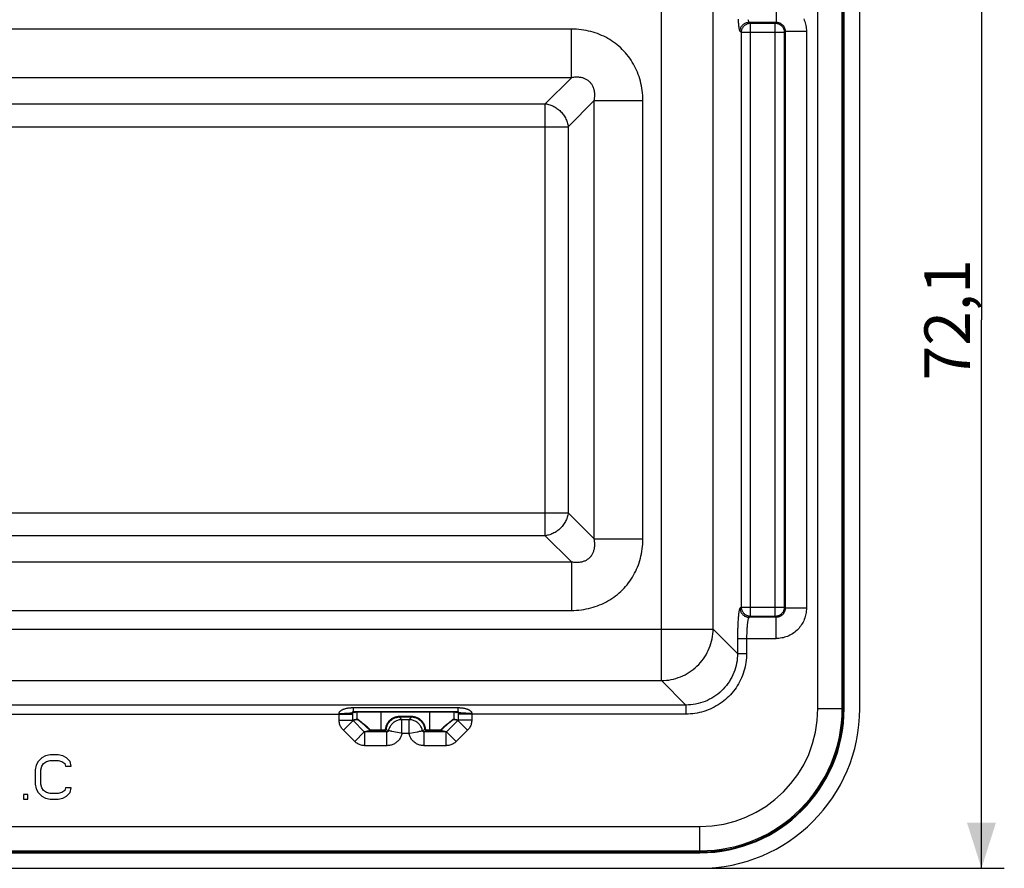
# Model space of a CAD drawing. Units: millimetres. Extents: x 29 to 289, y 80 to 174.
# Drawn here: x 225 to 289, y 80 to 136 of the extents above; entities that cross this region are included whole.
import ezdxf

# ---------------------------------------------------------------- set-up
doc = ezdxf.new("R2010")
doc.units = ezdxf.units.MM
doc.header["$LTSCALE"] = 16.335
doc.layers.get('0').update_dxf_attribs({"linetype": 'CONTINUOUS'})
doc.styles.get("Standard").update_dxf_attribs({"font": 'txt', "width": 0.8})
doc.dimstyles.new('DIMSTYLE_1', dxfattribs={"dimtxt": 3, "dimasz": 3, "dimexe": 1.5, "dimexo": 0.5, "dimgap": 0.75, "dimtad": 1, "dimtxsty": 'STANDARD', "dimblk": '_FILLED', "dimblk1": '_FILLED', "dimblk2": '_FILLED', "dimcen": 0.09, "dimadec": 0, "dimazin": 0, "dimtfac": 1, "dimtofl": 0, "dimtmove": 0, "dimatfit": 3, "dimldrblk": '_FILLED', "dimfxl": 1, "dimtolj": 1, "dimarcsym": 0})

# ---------------------------------------------------------------- blocks, each defined once
blk = doc.blocks.new('_FILLED')
at = {"color": 0, "linetype": 'BYBLOCK'}
blk.add_solid([(0, 0), (-1, 0.317), (-1, -0.317)], dxfattribs=at)
blk = doc.blocks.new('*D3')
at = {"color": 7, "linetype": 'CONTINUOUS'}
for p, q in [((269.885, 152.228), (289.385, 152.228)), ((287.885, 152.228), (287.885, 116.178)), ((287.885, 80.128), (287.885, 116.178)), ((269.885, 80.128), (289.385, 80.128))]:
    blk.add_line(p, q, dxfattribs=at)
at = {"color": 7, "linetype": 'CONTINUOUS', "xscale": 3, "yscale": 3, "zscale": 3}
for p, rotation in [((287.885, 152.228), 90), ((287.885, 80.128), 270)]:
    blk.add_blockref('_FILLED', p, dxfattribs=dict(at, rotation=rotation))
at = {"color": 7, "linetype": 'CONTINUOUS', "insert": (284.135, 116.178), "char_height": 3, "width": 12.21429, "attachment_point": 2, "rotation": 90, "line_spacing_factor": 0.9}
blk.add_mtext('72,1', dxfattribs=at)

msp = doc.modelspace()

# ---------------------------------------------------------------- linework, layer by layer
at = {"color": 253, "linetype": 'CONTINUOUS'}
for p, q in [((277.139, 90.628), (277.139, 141.728)), ((278.737, 90.628), (278.737, 141.728)), ((278.812, 90.628), (278.812, 141.728)), ((278.862, 90.628), (278.862, 141.728)), ((266.862, 92.465), (266.862, 139.892)), ((274.387, 137.127), (274.387, 135.729)), ((270.249, 95.852), (270.249, 136.505)), ((260.938, 135.279), (104.133, 135.279)), ((260.938, 132.084), (260.938, 135.279)), ((272.618, 135.729), (274.387, 135.729)), ((272.618, 135.729), (272.714, 135.671)), ((272.714, 135.671), (274.329, 135.671)), ((272.714, 96.685), (272.714, 135.671)), ((274.387, 135.729), (274.329, 135.671)), ((274.329, 96.685), (274.329, 135.671)), ((272.02, 135.13), (272.116, 135.072)), ((272.116, 135.072), (274.928, 135.072)), ((272.116, 97.284), (272.116, 135.072)), ((274.986, 135.13), (274.928, 135.072)), ((274.928, 135.072), (274.928, 97.284)), ((276.384, 135.13), (274.986, 135.13)), ((274.986, 135.13), (274.986, 97.227)), ((276.384, 135.13), (276.384, 97.227)), ((260.938, 132.084), (104.133, 132.084)), ((259.223, 130.37), (260.938, 132.084)), ((105.848, 130.37), (259.223, 130.37)), ((259.223, 101.987), (259.223, 130.37)), ((260.727, 128.866), (262.441, 130.58)), ((262.441, 130.58), (265.636, 130.58)), ((262.441, 101.776), (262.441, 130.58)), ((265.636, 101.776), (265.636, 130.58)), ((104.344, 128.866), (260.727, 128.866)), ((260.727, 128.866), (260.727, 103.49)), ((104.344, 103.49), (260.727, 103.49)), ((260.727, 103.49), (262.441, 101.776)), ((259.223, 101.987), (105.848, 101.987)), ((259.223, 101.987), (260.938, 100.273)), ((262.441, 101.776), (265.636, 101.776)), ((104.133, 100.273), (260.938, 100.273)), ((260.938, 100.273), (260.938, 97.078)), ((104.133, 97.078), (260.938, 97.078)), ((272.116, 97.284), (272.02, 97.227)), ((272.116, 97.284), (274.928, 97.284)), ((274.986, 97.227), (274.928, 97.284)), ((276.384, 97.227), (274.986, 97.227)), ((272.714, 96.685), (272.618, 96.627)), ((274.387, 96.627), (272.618, 96.627)), ((274.329, 96.685), (272.714, 96.685)), ((274.387, 96.627), (274.329, 96.685)), ((274.387, 95.229), (274.387, 96.627)), ((94.822, 95.852), (270.249, 95.852)), ((270.249, 95.852), (271.854, 94.247)), ((271.856, 95.498), (271.854, 95.319)), ((271.854, 95.319), (271.854, 94.247)), ((271.854, 95.229), (274.387, 95.229)), ((271.854, 94.247), (272.452, 94.247)), ((98.209, 92.465), (266.862, 92.465)), ((266.862, 92.465), (268.467, 90.86)), ((268.467, 90.86), (178.484, 90.86)), ((246.591, 90.688), (253.48, 90.688)), ((246.591, 90.688), (246.591, 90.428)), ((253.48, 90.688), (253.48, 90.428)), ((268.467, 90.86), (268.467, 90.262)), ((277.139, 90.628), (278.862, 90.628)), ((178.408, 90.262), (246.574, 90.262)), ((245.677, 90.291), (245.677, 90.306)), ((245.677, 90.276), (245.677, 90.291)), ((245.677, 90.262), (245.677, 90.276)), ((245.677, 89.873), (245.677, 90.262)), ((246.71, 90.344), (246.573, 90.371)), ((246.574, 90.286), (246.573, 90.371)), ((246.574, 89.873), (246.574, 90.286)), ((246.588, 90.428), (253.48, 90.428)), ((246.759, 90.394), (246.591, 90.428)), ((246.716, 90.368), (246.71, 90.344)), ((246.855, 89.929), (246.855, 90.394)), ((248.449, 89.167), (248.449, 90.394)), ((250.419, 90.105), (249.652, 90.105)), ((249.652, 90.105), (249.652, 90.055)), ((250.419, 90.055), (249.652, 90.055)), ((249.652, 90.055), (249.683, 90.022)), ((249.683, 90.022), (249.715, 89.987)), ((249.715, 89.987), (249.748, 89.952)), ((250.306, 89.933), (250.271, 89.895)), ((250.339, 89.97), (250.306, 89.933)), ((250.371, 90.005), (250.339, 89.97)), ((250.419, 90.105), (250.419, 90.055)), ((251.622, 90.394), (251.622, 89.167)), ((253.215, 90.394), (253.215, 89.929)), ((253.312, 90.394), (253.48, 90.428)), ((253.361, 90.344), (253.355, 90.368)), ((253.497, 90.371), (253.362, 90.344)), ((253.498, 90.378), (253.497, 90.371)), ((253.497, 90.371), (253.497, 90.335)), ((253.497, 90.335), (253.497, 89.873)), ((268.467, 90.262), (253.497, 90.262)), ((254.394, 90.286), (254.394, 90.272)), ((254.394, 90.272), (254.394, 89.873)), ((245.677, 89.873), (246.574, 89.873)), ((245.957, 89.201), (246.59, 89.838)), ((246.855, 89.929), (246.574, 89.873)), ((246.87, 89.894), (246.59, 89.838)), ((247.331, 89.101), (246.59, 89.838)), ((250.271, 89.895), (249.8, 89.895)), ((249.8, 88.995), (249.8, 89.895)), ((250.271, 88.995), (250.271, 89.895)), ((253.481, 89.838), (252.74, 89.101)), ((253.481, 89.838), (253.201, 89.894)), ((253.497, 89.873), (253.215, 89.929)), ((254.114, 89.201), (253.481, 89.838)), ((254.394, 89.873), (253.497, 89.873)), ((246.698, 88.464), (245.957, 89.201)), ((246.698, 88.464), (247.331, 89.101)), ((247.72, 89.178), (247.331, 89.101)), ((247.756, 89.164), (247.37, 89.087)), ((248.818, 89.087), (247.37, 89.087)), ((247.37, 88.187), (247.37, 89.087)), ((248.122, 89.216), (247.733, 89.214)), ((248.132, 89.166), (247.756, 89.164)), ((248.659, 89.216), (248.122, 89.216)), ((248.659, 89.167), (248.132, 89.166)), ((248.659, 89.216), (248.659, 89.167)), ((248.659, 89.167), (248.818, 89.087)), ((248.708, 89.261), (248.758, 89.255)), ((248.758, 89.255), (248.917, 89.167)), ((248.818, 88.187), (248.818, 89.087)), ((249.111, 89.13), (249.046, 89.142)), ((249.148, 89.123), (249.111, 89.13)), ((249.743, 89.006), (249.148, 89.123)), ((249.8, 88.995), (249.743, 89.006)), ((250.271, 88.995), (249.8, 88.995)), ((250.271, 88.995), (250.327, 89.006)), ((250.327, 89.006), (250.798, 89.098)), ((251.099, 89.157), (251.131, 89.163)), ((251.313, 89.255), (251.154, 89.167)), ((251.253, 89.087), (251.412, 89.167)), ((252.7, 89.087), (251.253, 89.087)), ((251.253, 88.187), (251.253, 89.087)), ((251.362, 89.261), (251.313, 89.255)), ((251.868, 89.216), (251.412, 89.216)), ((251.412, 89.216), (251.412, 89.167)), ((251.939, 89.166), (251.412, 89.167)), ((252.315, 89.164), (251.939, 89.166)), ((252.7, 89.087), (252.315, 89.164)), ((252.74, 89.101), (252.35, 89.178)), ((252.7, 88.187), (252.7, 89.087)), ((253.373, 88.464), (252.74, 89.101)), ((254.114, 89.201), (253.373, 88.464)), ((248.818, 88.187), (247.37, 88.187)), ((252.7, 88.187), (251.253, 88.187)), ((95.685, 82.874), (269.385, 82.874)), ((269.385, 81.151), (269.385, 82.874)), ((95.685, 81.276), (269.385, 81.276)), ((95.685, 81.201), (269.385, 81.201)), ((95.685, 81.151), (269.385, 81.151))]:
    msp.add_line(p, q, dxfattribs=at)
at = {"color": 7, "linetype": 'CONTINUOUS'}
for p, q in [((279.885, 90.628), (279.885, 141.728)), ((245.677, 90.306), (245.776, 90.307)), ((245.776, 90.307), (245.873, 90.308)), ((245.873, 90.308), (245.968, 90.311)), ((246.189, 90.32), (246.19, 90.32)), ((246.191, 90.321), (246.194, 90.321)), ((246.194, 90.321), (246.197, 90.321)), ((246.197, 90.321), (246.2, 90.321)), ((246.201, 90.321), (246.205, 90.321)), ((246.205, 90.321), (246.209, 90.321)), ((246.21, 90.321), (246.217, 90.321)), ((246.217, 90.321), (246.224, 90.321)), ((246.224, 90.321), (246.235, 90.322)), ((246.235, 90.322), (246.295, 90.322)), ((246.297, 90.322), (246.309, 90.322)), ((246.311, 90.322), (246.318, 90.322)), ((246.32, 90.322), (246.327, 90.322)), ((246.328, 90.322), (246.336, 90.323)), ((246.336, 90.323), (246.344, 90.323)), ((246.345, 90.323), (246.35, 90.323)), ((246.352, 90.323), (246.357, 90.323)), ((246.358, 90.323), (246.363, 90.324)), ((246.365, 90.324), (246.37, 90.324)), ((246.37, 90.324), (246.375, 90.324)), ((246.375, 90.324), (246.38, 90.325)), ((246.38, 90.325), (246.385, 90.325)), ((246.385, 90.325), (246.39, 90.325)), ((246.39, 90.325), (246.394, 90.326)), ((246.394, 90.326), (246.399, 90.326)), ((246.399, 90.326), (246.404, 90.326)), ((246.404, 90.326), (246.409, 90.327)), ((246.409, 90.327), (246.414, 90.327)), ((246.415, 90.328), (246.417, 90.328)), ((246.419, 90.328), (246.42, 90.328)), ((246.422, 90.328), (246.423, 90.328)), ((246.425, 90.329), (246.427, 90.329)), ((246.428, 90.329), (246.43, 90.329)), ((246.431, 90.329), (246.433, 90.33)), ((246.435, 90.33), (246.436, 90.33)), ((246.438, 90.33), (246.439, 90.33)), ((246.441, 90.331), (246.443, 90.331)), ((246.444, 90.331), (246.446, 90.331)), ((246.447, 90.332), (246.449, 90.332)), ((246.451, 90.332), (246.452, 90.332)), ((246.454, 90.333), (246.455, 90.333)), ((246.457, 90.333), (246.459, 90.333)), ((246.46, 90.334), (246.462, 90.334)), ((246.463, 90.334), (246.465, 90.335)), ((246.466, 90.335), (246.468, 90.335)), ((246.47, 90.336), (246.471, 90.336)), ((246.473, 90.336), (246.474, 90.337)), ((246.476, 90.337), (246.477, 90.337)), ((246.479, 90.338), (246.481, 90.338)), ((246.482, 90.338), (246.484, 90.339)), ((246.485, 90.339), (246.487, 90.339)), ((246.492, 90.341), (246.494, 90.341)), ((246.495, 90.342), (246.497, 90.342)), ((246.498, 90.342), (246.499, 90.343)), ((246.505, 90.344), (246.506, 90.345)), ((246.507, 90.345), (246.508, 90.345)), ((246.51, 90.346), (246.511, 90.346)), ((246.512, 90.346), (246.513, 90.347)), ((246.514, 90.347), (246.516, 90.348)), ((246.517, 90.348), (246.518, 90.348)), ((246.519, 90.349), (246.52, 90.349)), ((246.521, 90.349), (246.522, 90.35)), ((246.523, 90.35), (246.524, 90.35)), ((246.525, 90.351), (246.526, 90.351)), ((246.527, 90.352), (246.528, 90.352)), ((246.529, 90.352), (246.53, 90.353)), ((246.535, 90.354), (246.537, 90.355)), ((246.537, 90.355), (246.54, 90.356)), ((246.54, 90.357), (246.548, 90.359)), ((246.548, 90.36), (246.549, 90.36)), ((246.55, 90.36), (246.551, 90.361)), ((246.551, 90.361), (246.552, 90.361)), ((253.312, 90.394), (246.759, 90.394)), ((253.515, 90.362), (253.516, 90.362)), ((253.52, 90.361), (253.521, 90.36)), ((253.522, 90.36), (253.525, 90.359)), ((253.525, 90.359), (253.531, 90.356)), ((253.531, 90.356), (253.534, 90.355)), ((253.534, 90.355), (253.536, 90.354)), ((253.54, 90.353), (253.541, 90.352)), ((253.542, 90.352), (253.544, 90.352)), ((253.545, 90.351), (253.546, 90.351)), ((253.547, 90.35), (253.548, 90.35)), ((253.549, 90.35), (253.55, 90.349)), ((253.551, 90.349), (253.553, 90.348)), ((253.554, 90.348), (253.555, 90.348)), ((253.556, 90.347), (253.558, 90.347)), ((253.559, 90.346), (253.56, 90.346)), ((253.562, 90.346), (253.563, 90.345)), ((253.564, 90.345), (253.566, 90.344)), ((253.567, 90.344), (253.569, 90.343)), ((253.575, 90.342), (253.576, 90.341)), ((253.583, 90.34), (253.586, 90.339)), ((253.586, 90.339), (253.589, 90.338)), ((253.589, 90.338), (253.593, 90.337)), ((253.593, 90.337), (253.597, 90.337)), ((253.597, 90.337), (253.6, 90.336)), ((253.6, 90.336), (253.604, 90.335)), ((253.604, 90.335), (253.608, 90.334)), ((253.608, 90.334), (253.612, 90.333)), ((253.612, 90.333), (253.617, 90.333)), ((253.617, 90.333), (253.621, 90.332)), ((253.621, 90.332), (253.625, 90.331)), ((253.625, 90.331), (253.63, 90.331)), ((253.63, 90.331), (253.634, 90.33)), ((253.634, 90.33), (253.639, 90.329)), ((253.639, 90.329), (253.644, 90.329)), ((253.644, 90.329), (253.649, 90.328)), ((253.649, 90.328), (253.653, 90.328)), ((253.653, 90.328), (253.658, 90.327)), ((253.658, 90.327), (253.663, 90.327)), ((253.663, 90.327), (253.668, 90.326)), ((253.668, 90.326), (253.672, 90.326)), ((253.68, 90.325), (253.684, 90.325)), ((253.684, 90.325), (253.689, 90.325)), ((253.689, 90.325), (253.694, 90.324)), ((253.694, 90.324), (253.698, 90.324)), ((253.698, 90.324), (253.705, 90.324)), ((253.705, 90.324), (253.712, 90.323)), ((253.712, 90.323), (253.719, 90.323)), ((253.719, 90.323), (253.725, 90.323)), ((253.725, 90.323), (253.732, 90.323)), ((253.732, 90.323), (253.741, 90.323)), ((253.741, 90.323), (253.75, 90.322)), ((253.75, 90.322), (253.76, 90.322)), ((253.76, 90.322), (253.775, 90.322)), ((253.775, 90.322), (253.802, 90.322)), ((253.802, 90.322), (253.813, 90.322)), ((253.813, 90.322), (253.835, 90.322)), ((253.837, 90.322), (253.848, 90.321)), ((253.848, 90.321), (253.855, 90.321)), ((253.855, 90.321), (253.862, 90.321)), ((253.862, 90.321), (253.865, 90.321)), ((253.867, 90.321), (253.87, 90.321)), ((253.871, 90.321), (253.875, 90.321)), ((253.88, 90.321), (253.882, 90.32)), ((253.884, 90.32), (253.885, 90.32)), ((254.295, 90.307), (254.198, 90.308)), ((254.394, 90.306), (254.295, 90.307)), ((226.135, 87.393), (225.894, 87.146)), ((226.377, 87.517), (226.135, 87.393)), ((226.679, 87.578), (226.377, 87.517)), ((227.223, 87.578), (226.679, 87.578)), ((227.525, 87.517), (227.223, 87.578)), ((227.767, 87.393), (227.525, 87.517)), ((228.008, 87.146), (227.767, 87.393)), ((225.773, 86.9), (225.712, 86.591)), ((225.894, 87.146), (225.773, 86.9)), ((226.075, 86.591), (226.135, 86.838)), ((226.135, 86.838), (226.256, 87.023)), ((226.256, 87.023), (226.437, 87.146)), ((226.437, 87.146), (226.679, 87.208)), ((226.679, 87.208), (227.223, 87.208)), ((227.223, 87.208), (227.465, 87.146)), ((227.465, 87.146), (227.646, 87.023)), ((227.646, 87.023), (227.706, 86.838)), ((227.706, 86.838), (228.069, 86.838)), ((228.069, 86.838), (228.008, 87.146)), ((225.712, 86.591), (225.712, 85.666)), ((226.075, 85.666), (226.075, 86.591)), ((225.712, 85.666), (225.773, 85.357)), ((226.135, 85.419), (226.075, 85.666)), ((226.256, 85.234), (226.135, 85.419)), ((227.706, 85.419), (227.646, 85.234)), ((228.069, 85.419), (227.706, 85.419)), ((228.008, 85.11), (228.069, 85.419)), ((225.229, 84.987), (224.927, 84.987)), ((224.927, 84.987), (224.927, 84.678)), ((225.229, 84.678), (225.229, 84.987)), ((225.773, 85.357), (225.894, 85.11)), ((225.894, 85.11), (226.135, 84.863)), ((226.135, 84.863), (226.377, 84.74)), ((226.437, 85.11), (226.256, 85.234)), ((226.679, 85.048), (226.437, 85.11)), ((227.223, 85.048), (226.679, 85.048)), ((227.465, 85.11), (227.223, 85.048)), ((227.646, 85.234), (227.465, 85.11)), ((227.525, 84.74), (227.767, 84.863)), ((227.767, 84.863), (228.008, 85.11)), ((224.927, 84.678), (225.229, 84.678)), ((226.377, 84.74), (226.679, 84.678)), ((226.679, 84.678), (227.223, 84.678)), ((227.223, 84.678), (227.525, 84.74)), ((95.685, 80.128), (269.385, 80.128))]:
    msp.add_line(p, q, dxfattribs=at)
at = {"color": 253, "linetype": 'CONTINUOUS'}
for points in [[(271.889, 135.929), (271.894, 135.857), (271.899, 135.787), (271.905, 135.72), (271.91, 135.657), (271.916, 135.596), (271.923, 135.538), (271.929, 135.484), (271.936, 135.433), (271.943, 135.385), (271.95, 135.342), (271.957, 135.302), (271.965, 135.266), (271.973, 135.234), (271.98, 135.206), (271.988, 135.182), (271.996, 135.163), (272.004, 135.148), (272.012, 135.137), (272.02, 135.13)], [(272.542, 135.901), (272.551, 135.864), (272.56, 135.832), (272.569, 135.804), (272.579, 135.78), (272.589, 135.761), (272.598, 135.746), (272.608, 135.735), (272.618, 135.729)], [(276.204, 135.959), (276.242, 135.871), (276.276, 135.781), (276.305, 135.689), (276.329, 135.597), (276.349, 135.504), (276.365, 135.41), (276.376, 135.317), (276.382, 135.223), (276.384, 135.13)], [(265.636, 130.58), (265.633, 130.75), (265.625, 130.917), (265.612, 131.081), (265.594, 131.242), (265.57, 131.4), (265.542, 131.556), (265.51, 131.709), (265.473, 131.86), (265.431, 132.008), (265.385, 132.154), (265.335, 132.297), (265.28, 132.439), (265.221, 132.578), (265.157, 132.715), (265.089, 132.85), (265.016, 132.983), (264.939, 133.113), (264.858, 133.241), (264.772, 133.365), (264.683, 133.487), (264.589, 133.605), (264.492, 133.721), (264.39, 133.832), (264.285, 133.941), (264.177, 134.045), (264.064, 134.146), (263.949, 134.243), (263.83, 134.336), (263.708, 134.425), (263.584, 134.51), (263.457, 134.59), (263.328, 134.666), (263.196, 134.738), (263.063, 134.805), (262.927, 134.868), (262.789, 134.926), (262.649, 134.98), (262.507, 135.03), (262.362, 135.075), (262.215, 135.116), (262.065, 135.153), (261.913, 135.185), (261.757, 135.213), (261.599, 135.236), (261.438, 135.255), (261.274, 135.268), (261.107, 135.276), (260.938, 135.279)], [(272.02, 135.13), (272.022, 135.175), (272.027, 135.219), (272.035, 135.263), (272.047, 135.306), (272.062, 135.348), (272.08, 135.389), (272.101, 135.429), (272.125, 135.467), (272.151, 135.503), (272.18, 135.537), (272.212, 135.568), (272.246, 135.597), (272.282, 135.624), (272.319, 135.648), (272.359, 135.669), (272.4, 135.687), (272.442, 135.702), (272.485, 135.714), (272.529, 135.722), (272.573, 135.727), (272.618, 135.729)], [(272.116, 135.072), (272.118, 135.117), (272.123, 135.161), (272.132, 135.205), (272.144, 135.248), (272.159, 135.29), (272.176, 135.331), (272.197, 135.371), (272.221, 135.409), (272.248, 135.445), (272.277, 135.479), (272.309, 135.51), (272.342, 135.54), (272.378, 135.566), (272.416, 135.59), (272.456, 135.611), (272.496, 135.629), (272.538, 135.644), (272.582, 135.656), (272.625, 135.664), (272.67, 135.669), (272.714, 135.671)], [(274.329, 135.671), (274.374, 135.669), (274.418, 135.664), (274.462, 135.656), (274.505, 135.644), (274.548, 135.629), (274.589, 135.611), (274.628, 135.59), (274.666, 135.567), (274.702, 135.54), (274.736, 135.511), (274.768, 135.479), (274.797, 135.445), (274.824, 135.409), (274.848, 135.371), (274.869, 135.332), (274.886, 135.291), (274.901, 135.248), (274.913, 135.205), (274.921, 135.161), (274.927, 135.117), (274.928, 135.072)], [(274.387, 135.729), (274.421, 135.728), (274.456, 135.726), (274.49, 135.721), (274.524, 135.714), (274.558, 135.706), (274.591, 135.695), (274.624, 135.682), (274.656, 135.667), (274.688, 135.651), (274.718, 135.632), (274.746, 135.612), (274.774, 135.591), (274.8, 135.568), (274.824, 135.543), (274.847, 135.517), (274.869, 135.49), (274.889, 135.461), (274.907, 135.431), (274.924, 135.4), (274.939, 135.368), (274.952, 135.335), (274.962, 135.302), (274.971, 135.268), (274.978, 135.233), (274.983, 135.199), (274.985, 135.164), (274.986, 135.13)], [(262.441, 130.58), (262.452, 130.646), (262.461, 130.711), (262.467, 130.774), (262.472, 130.836), (262.474, 130.897), (262.474, 130.955), (262.472, 131.013), (262.468, 131.069), (262.463, 131.124), (262.455, 131.178), (262.446, 131.231), (262.434, 131.282), (262.421, 131.332), (262.406, 131.381), (262.389, 131.429), (262.37, 131.476), (262.349, 131.522), (262.326, 131.566), (262.302, 131.608), (262.275, 131.65), (262.247, 131.689), (262.217, 131.727), (262.185, 131.764), (262.152, 131.799), (262.117, 131.832), (262.08, 131.864), (262.042, 131.893), (262.002, 131.921), (261.961, 131.947), (261.918, 131.972), (261.874, 131.994), (261.829, 132.014), (261.783, 132.033), (261.735, 132.05), (261.687, 132.065), (261.637, 132.078), (261.586, 132.089), (261.534, 132.098), (261.48, 132.106), (261.426, 132.111), (261.37, 132.115), (261.312, 132.117), (261.254, 132.117), (261.194, 132.114), (261.132, 132.11), (261.069, 132.104), (261.004, 132.095), (260.938, 132.084)], [(259.223, 130.37), (259.297, 130.359), (259.37, 130.345), (259.442, 130.328), (259.515, 130.307), (259.586, 130.283), (259.657, 130.256), (259.727, 130.225), (259.795, 130.191), (259.863, 130.154), (259.928, 130.114), (259.992, 130.071), (260.055, 130.025), (260.115, 129.977), (260.173, 129.926), (260.229, 129.872), (260.283, 129.816), (260.334, 129.758), (260.382, 129.698), (260.428, 129.635), (260.471, 129.571), (260.511, 129.506), (260.548, 129.438), (260.582, 129.37), (260.613, 129.3), (260.64, 129.229), (260.664, 129.158), (260.685, 129.085), (260.703, 129.013), (260.716, 128.939), (260.727, 128.866)], [(260.727, 103.49), (260.716, 103.417), (260.703, 103.344), (260.685, 103.271), (260.664, 103.199), (260.64, 103.127), (260.613, 103.057), (260.582, 102.987), (260.548, 102.918), (260.511, 102.851), (260.471, 102.785), (260.428, 102.721), (260.382, 102.659), (260.334, 102.599), (260.283, 102.541), (260.229, 102.485), (260.173, 102.431), (260.115, 102.38), (260.055, 102.331), (259.992, 102.285), (259.928, 102.242), (259.863, 102.202), (259.795, 102.165), (259.727, 102.132), (259.657, 102.101), (259.586, 102.073), (259.515, 102.049), (259.442, 102.028), (259.37, 102.011), (259.297, 101.997), (259.223, 101.987)], [(260.938, 97.078), (261.107, 97.081), (261.274, 97.089), (261.438, 97.102), (261.599, 97.12), (261.757, 97.143), (261.913, 97.171), (262.066, 97.204), (262.217, 97.241), (262.365, 97.282), (262.511, 97.328), (262.654, 97.379), (262.796, 97.433), (262.935, 97.493), (263.072, 97.556), (263.207, 97.625), (263.34, 97.697), (263.47, 97.774), (263.598, 97.856), (263.722, 97.941), (263.844, 98.031), (263.963, 98.124), (264.078, 98.222), (264.189, 98.323), (264.298, 98.428), (264.402, 98.537), (264.503, 98.649), (264.601, 98.765), (264.694, 98.884), (264.782, 99.005), (264.867, 99.13), (264.947, 99.257), (265.023, 99.386), (265.095, 99.517), (265.162, 99.651), (265.225, 99.787), (265.283, 99.925), (265.337, 100.065), (265.387, 100.207), (265.432, 100.352), (265.473, 100.499), (265.51, 100.649), (265.543, 100.801), (265.57, 100.956), (265.594, 101.114), (265.612, 101.275), (265.625, 101.439), (265.633, 101.606), (265.636, 101.776)], [(260.938, 100.273), (261.004, 100.262), (261.068, 100.253), (261.132, 100.246), (261.193, 100.242), (261.254, 100.24), (261.313, 100.24), (261.37, 100.242), (261.426, 100.245), (261.481, 100.251), (261.535, 100.259), (261.588, 100.268), (261.639, 100.279), (261.689, 100.293), (261.739, 100.308), (261.787, 100.325), (261.833, 100.344), (261.879, 100.365), (261.923, 100.388), (261.966, 100.412), (262.007, 100.439), (262.046, 100.467), (262.085, 100.497), (262.121, 100.528), (262.156, 100.562), (262.189, 100.597), (262.221, 100.634), (262.25, 100.672), (262.278, 100.712), (262.304, 100.753), (262.329, 100.796), (262.351, 100.839), (262.372, 100.885), (262.39, 100.931), (262.407, 100.979), (262.422, 101.027), (262.435, 101.077), (262.446, 101.128), (262.455, 101.18), (262.463, 101.233), (262.468, 101.288), (262.472, 101.344), (262.474, 101.401), (262.474, 101.46), (262.472, 101.52), (262.467, 101.582), (262.461, 101.645), (262.452, 101.71), (262.441, 101.776)], [(272.02, 97.227), (272.012, 97.22), (272.004, 97.209), (271.996, 97.194), (271.988, 97.174), (271.98, 97.151), (271.973, 97.123), (271.965, 97.091), (271.957, 97.055), (271.95, 97.015), (271.943, 96.971), (271.936, 96.924), (271.929, 96.873), (271.923, 96.818), (271.916, 96.761), (271.91, 96.7), (271.905, 96.636), (271.899, 96.569), (271.894, 96.5), (271.889, 96.427), (271.884, 96.352), (271.88, 96.275), (271.876, 96.195), (271.872, 96.112), (271.869, 96.028), (271.865, 95.942), (271.863, 95.855), (271.86, 95.767), (271.858, 95.678), (271.856, 95.498)], [(272.02, 97.227), (272.022, 97.182), (272.027, 97.138), (272.035, 97.094), (272.047, 97.05), (272.062, 97.008), (272.08, 96.967), (272.101, 96.928), (272.125, 96.89), (272.151, 96.854), (272.18, 96.82), (272.212, 96.788), (272.246, 96.759), (272.282, 96.732), (272.319, 96.709), (272.359, 96.688), (272.4, 96.67), (272.442, 96.655), (272.485, 96.643), (272.529, 96.634), (272.573, 96.629), (272.618, 96.627)], [(272.714, 96.685), (272.67, 96.687), (272.625, 96.692), (272.582, 96.701), (272.538, 96.713), (272.496, 96.727), (272.456, 96.745), (272.416, 96.766), (272.378, 96.79), (272.342, 96.817), (272.309, 96.846), (272.277, 96.878), (272.248, 96.912), (272.221, 96.948), (272.197, 96.986), (272.176, 97.025), (272.159, 97.066), (272.144, 97.108), (272.132, 97.152), (272.123, 97.195), (272.118, 97.24), (272.116, 97.284)], [(274.928, 97.284), (274.927, 97.24), (274.921, 97.195), (274.913, 97.151), (274.901, 97.108), (274.886, 97.066), (274.869, 97.025), (274.848, 96.985), (274.824, 96.947), (274.797, 96.911), (274.768, 96.877), (274.736, 96.846), (274.702, 96.817), (274.666, 96.79), (274.628, 96.766), (274.589, 96.745), (274.548, 96.727), (274.505, 96.712), (274.462, 96.701), (274.418, 96.692), (274.374, 96.687), (274.329, 96.685)], [(274.986, 97.227), (274.985, 97.192), (274.983, 97.158), (274.978, 97.124), (274.971, 97.089), (274.963, 97.056), (274.952, 97.022), (274.939, 96.989), (274.924, 96.957), (274.908, 96.926), (274.889, 96.896), (274.869, 96.867), (274.848, 96.84), (274.825, 96.814), (274.8, 96.789), (274.774, 96.766), (274.747, 96.745), (274.718, 96.725), (274.688, 96.706), (274.657, 96.69), (274.625, 96.675), (274.592, 96.662), (274.559, 96.651), (274.525, 96.642), (274.49, 96.636), (274.456, 96.631), (274.421, 96.628), (274.387, 96.627)], [(276.384, 97.227), (276.382, 97.133), (276.376, 97.041), (276.365, 96.948), (276.349, 96.855), (276.33, 96.762), (276.305, 96.67), (276.277, 96.579), (276.243, 96.489), (276.206, 96.401), (276.164, 96.314), (276.118, 96.23), (276.068, 96.148), (276.015, 96.069), (275.958, 95.992), (275.897, 95.919), (275.834, 95.849), (275.767, 95.782), (275.696, 95.718), (275.623, 95.657), (275.547, 95.6), (275.468, 95.547), (275.387, 95.497), (275.302, 95.451), (275.216, 95.409), (275.128, 95.372), (275.038, 95.338), (274.946, 95.309), (274.854, 95.285), (274.761, 95.265), (274.667, 95.249), (274.574, 95.238), (274.481, 95.231), (274.387, 95.229)], [(272.618, 96.627), (272.608, 96.621), (272.598, 96.611), (272.589, 96.596), (272.579, 96.576), (272.569, 96.552), (272.56, 96.524), (272.551, 96.492), (272.542, 96.456), (272.534, 96.415), (272.526, 96.372), (272.518, 96.324), (272.51, 96.273), (272.503, 96.219), (272.496, 96.162), (272.49, 96.102), (272.484, 96.039), (272.478, 95.973), (272.473, 95.905), (272.469, 95.835), (272.465, 95.762), (272.461, 95.688), (272.458, 95.613), (272.456, 95.536), (272.454, 95.46), (272.453, 95.383), (272.452, 95.306), (272.452, 94.247)], [(266.862, 92.465), (267.022, 92.47), (267.182, 92.483), (267.341, 92.503), (267.5, 92.53), (267.656, 92.566), (267.811, 92.608), (267.964, 92.658), (268.115, 92.715), (268.262, 92.779), (268.407, 92.85), (268.548, 92.927), (268.685, 93.011), (268.818, 93.102), (268.947, 93.199), (269.071, 93.301), (269.19, 93.41), (269.304, 93.524), (269.412, 93.643), (269.515, 93.767), (269.612, 93.896), (269.702, 94.029), (269.786, 94.166), (269.864, 94.307), (269.935, 94.451), (269.999, 94.599), (270.056, 94.749), (270.106, 94.902), (270.148, 95.057), (270.183, 95.214), (270.211, 95.372), (270.231, 95.532), (270.244, 95.692), (270.249, 95.852)], [(272.452, 94.247), (272.449, 94.1), (272.441, 93.952), (272.427, 93.805), (272.408, 93.658), (272.384, 93.511), (272.354, 93.365), (272.318, 93.22), (272.277, 93.075), (272.23, 92.933), (272.178, 92.792), (272.121, 92.653), (272.059, 92.517), (271.991, 92.383), (271.919, 92.252), (271.842, 92.124), (271.76, 91.999), (271.674, 91.878), (271.583, 91.76), (271.489, 91.645), (271.389, 91.534), (271.286, 91.427), (271.179, 91.324), (271.068, 91.225), (270.954, 91.13), (270.836, 91.039), (270.714, 90.953), (270.589, 90.872), (270.461, 90.795), (270.33, 90.722), (270.196, 90.655), (270.06, 90.593), (269.921, 90.535), (269.78, 90.483), (269.638, 90.437), (269.494, 90.396), (269.349, 90.36), (269.202, 90.33), (269.055, 90.305), (268.908, 90.286), (268.761, 90.273), (268.614, 90.265), (268.467, 90.262)], [(271.854, 94.247), (271.85, 94.087), (271.839, 93.928), (271.821, 93.768), (271.795, 93.609), (271.761, 93.451), (271.719, 93.294), (271.671, 93.14), (271.614, 92.987), (271.551, 92.838), (271.48, 92.692), (271.403, 92.55), (271.319, 92.412), (271.228, 92.278), (271.132, 92.149), (271.03, 92.025), (270.921, 91.906), (270.808, 91.792), (270.689, 91.684), (270.565, 91.582), (270.436, 91.485), (270.302, 91.395), (270.164, 91.311), (270.022, 91.233), (269.876, 91.163), (269.726, 91.099), (269.574, 91.043), (269.419, 90.994), (269.263, 90.953), (269.104, 90.919), (268.945, 90.893), (268.786, 90.874), (268.626, 90.863), (268.467, 90.86)], [(245.677, 90.306), (245.677, 90.321), (245.679, 90.337), (245.683, 90.353), (245.689, 90.37), (245.696, 90.386), (245.705, 90.402), (245.716, 90.419), (245.729, 90.436), (245.744, 90.452), (245.761, 90.469), (245.781, 90.486), (245.803, 90.502), (245.827, 90.518), (245.853, 90.534), (245.882, 90.55), (245.913, 90.565), (245.946, 90.579), (245.979, 90.592), (246.014, 90.605), (246.05, 90.616), (246.086, 90.627), (246.122, 90.636), (246.158, 90.644), (246.194, 90.652), (246.229, 90.658), (246.264, 90.664), (246.299, 90.669), (246.333, 90.673), (246.367, 90.677), (246.4, 90.68), (246.433, 90.683), (246.464, 90.685), (246.496, 90.686), (246.528, 90.687), (246.559, 90.688), (246.591, 90.688)], [(253.48, 90.688), (253.512, 90.688), (253.543, 90.687), (253.575, 90.686), (253.606, 90.685), (253.638, 90.683), (253.671, 90.68), (253.704, 90.677), (253.738, 90.673), (253.772, 90.669), (253.807, 90.664), (253.842, 90.658), (253.877, 90.652), (253.913, 90.644), (253.949, 90.636), (253.985, 90.627), (254.021, 90.616), (254.057, 90.605), (254.091, 90.592), (254.125, 90.579), (254.158, 90.565), (254.189, 90.55), (254.217, 90.534), (254.244, 90.518), (254.268, 90.502), (254.29, 90.486), (254.31, 90.469), (254.327, 90.452), (254.342, 90.436), (254.355, 90.419), (254.366, 90.402), (254.375, 90.386), (254.382, 90.37), (254.387, 90.353), (254.391, 90.337), (254.393, 90.321), (254.394, 90.306)], [(246.57, 90.409), (246.57, 90.413), (246.571, 90.415), (246.572, 90.418), (246.573, 90.42), (246.574, 90.422), (246.575, 90.423), (246.577, 90.425), (246.579, 90.426), (246.581, 90.426), (246.583, 90.427), (246.585, 90.427), (246.588, 90.428)], [(246.573, 90.371), (246.573, 90.378), (246.572, 90.381), (246.572, 90.384), (246.571, 90.388), (246.571, 90.392), (246.571, 90.395), (246.57, 90.399), (246.57, 90.402), (246.57, 90.406), (246.57, 90.409)], [(249.652, 90.105), (249.601, 90.104), (249.551, 90.1), (249.5, 90.093), (249.45, 90.083), (249.4, 90.071), (249.35, 90.056), (249.302, 90.038), (249.254, 90.018), (249.208, 89.995), (249.163, 89.969), (249.12, 89.942), (249.078, 89.912), (249.038, 89.88), (249, 89.846), (248.964, 89.81), (248.93, 89.772), (248.898, 89.732), (248.868, 89.69), (248.84, 89.647), (248.814, 89.602), (248.791, 89.556), (248.771, 89.508), (248.753, 89.46), (248.737, 89.411), (248.725, 89.361), (248.715, 89.311), (248.708, 89.261)], [(249.652, 90.055), (249.604, 90.054), (249.556, 90.05), (249.508, 90.043), (249.46, 90.034), (249.413, 90.023), (249.366, 90.008), (249.32, 89.992), (249.275, 89.972), (249.231, 89.951), (249.189, 89.927), (249.148, 89.9), (249.108, 89.872), (249.07, 89.842), (249.034, 89.81), (249, 89.775), (248.968, 89.739), (248.937, 89.702), (248.909, 89.662), (248.882, 89.621), (248.858, 89.579), (248.836, 89.535), (248.817, 89.49), (248.8, 89.444), (248.786, 89.397), (248.774, 89.35), (248.765, 89.303), (248.758, 89.255)], [(249.748, 89.952), (249.782, 89.914), (249.8, 89.895)], [(250.419, 90.055), (250.403, 90.038), (250.371, 90.005)], [(251.362, 89.261), (251.355, 89.311), (251.346, 89.361), (251.333, 89.41), (251.318, 89.459), (251.3, 89.508), (251.28, 89.555), (251.257, 89.601), (251.231, 89.646), (251.204, 89.69), (251.174, 89.731), (251.141, 89.771), (251.107, 89.81), (251.071, 89.846), (251.033, 89.88), (250.993, 89.912), (250.952, 89.941), (250.909, 89.969), (250.864, 89.994), (250.818, 90.017), (250.77, 90.037), (250.722, 90.055), (250.673, 90.07), (250.622, 90.083), (250.572, 90.093), (250.521, 90.099), (250.47, 90.104), (250.419, 90.105)], [(251.313, 89.255), (251.306, 89.303), (251.297, 89.35), (251.285, 89.397), (251.271, 89.443), (251.254, 89.489), (251.235, 89.534), (251.213, 89.578), (251.189, 89.621), (251.162, 89.662), (251.134, 89.701), (251.103, 89.739), (251.071, 89.775), (251.037, 89.809), (251.001, 89.842), (250.963, 89.872), (250.924, 89.9), (250.883, 89.926), (250.84, 89.95), (250.797, 89.972), (250.752, 89.991), (250.706, 90.008), (250.659, 90.022), (250.612, 90.034), (250.564, 90.043), (250.515, 90.05), (250.467, 90.054), (250.419, 90.055)], [(253.48, 90.428), (253.483, 90.428), (253.485, 90.427), (253.488, 90.427), (253.49, 90.426), (253.492, 90.426), (253.494, 90.425), (253.495, 90.423), (253.497, 90.422), (253.498, 90.42), (253.499, 90.418), (253.5, 90.415), (253.5, 90.413), (253.501, 90.409), (253.501, 90.406), (253.501, 90.402), (253.501, 90.399), (253.5, 90.395), (253.5, 90.392), (253.499, 90.388), (253.499, 90.384), (253.499, 90.381), (253.498, 90.378)], [(254.394, 90.306), (254.394, 90.301), (254.394, 90.286)], [(245.957, 89.201), (245.914, 89.247), (245.874, 89.295), (245.838, 89.345), (245.805, 89.398), (245.775, 89.453), (245.75, 89.509), (245.728, 89.567), (245.71, 89.627), (245.696, 89.687), (245.685, 89.748), (245.679, 89.81), (245.677, 89.873)], [(246.59, 89.838), (246.587, 89.84), (246.585, 89.843), (246.583, 89.845), (246.581, 89.848), (246.579, 89.851), (246.578, 89.854), (246.576, 89.857), (246.575, 89.86), (246.575, 89.863), (246.574, 89.866), (246.574, 89.87), (246.574, 89.873)], [(247.733, 89.214), (247.655, 89.285), (247.58, 89.352), (247.509, 89.416), (247.442, 89.476), (247.378, 89.531), (247.319, 89.583), (247.263, 89.631), (247.211, 89.675), (247.162, 89.715), (247.118, 89.752), (247.076, 89.785), (247.039, 89.814), (247.005, 89.84), (246.975, 89.862), (246.948, 89.881), (246.925, 89.897), (246.904, 89.91), (246.887, 89.919), (246.874, 89.925), (246.863, 89.929), (246.855, 89.929)], [(246.855, 89.929), (246.856, 89.925), (246.856, 89.92), (246.857, 89.916), (246.858, 89.912), (246.86, 89.908), (246.862, 89.904), (246.864, 89.9), (246.867, 89.897), (246.87, 89.894)], [(247.503, 89.38), (247.438, 89.44), (247.377, 89.496), (247.319, 89.548), (247.265, 89.595), (247.214, 89.64), (247.167, 89.68), (247.124, 89.717), (247.084, 89.75), (247.048, 89.779), (247.015, 89.805), (246.986, 89.827), (246.96, 89.846), (246.937, 89.862), (246.917, 89.874), (246.901, 89.884), (246.888, 89.89), (246.877, 89.893), (246.87, 89.894)], [(247.72, 89.178), (247.644, 89.25), (247.503, 89.38)], [(249.8, 89.895), (249.741, 89.893), (249.682, 89.887), (249.624, 89.877), (249.566, 89.864), (249.51, 89.847), (249.455, 89.826), (249.401, 89.801), (249.349, 89.773), (249.299, 89.742), (249.251, 89.708), (249.206, 89.67), (249.163, 89.63), (249.122, 89.587), (249.085, 89.541), (249.051, 89.493), (249.02, 89.443), (248.992, 89.39), (248.968, 89.337), (248.947, 89.281), (248.93, 89.225)], [(251.155, 89.16), (251.141, 89.225), (251.124, 89.281), (251.103, 89.337), (251.079, 89.39), (251.051, 89.443), (251.02, 89.493), (250.986, 89.541), (250.948, 89.587), (250.908, 89.63), (250.865, 89.67), (250.82, 89.708), (250.772, 89.742), (250.722, 89.773), (250.67, 89.801), (250.616, 89.826), (250.561, 89.847), (250.504, 89.864), (250.447, 89.877), (250.389, 89.887), (250.33, 89.893), (250.271, 89.895)], [(253.215, 89.929), (253.208, 89.929), (253.197, 89.925), (253.183, 89.919), (253.166, 89.91), (253.146, 89.897), (253.123, 89.881), (253.096, 89.862), (253.065, 89.84), (253.032, 89.814), (252.994, 89.785), (252.953, 89.752), (252.908, 89.715), (252.86, 89.675), (252.808, 89.631), (252.752, 89.583), (252.692, 89.531), (252.629, 89.476), (252.562, 89.416), (252.491, 89.352), (252.416, 89.285), (252.338, 89.214)], [(253.201, 89.894), (253.194, 89.893), (253.183, 89.89), (253.17, 89.884), (253.153, 89.874), (253.134, 89.862), (253.111, 89.846), (253.085, 89.827), (253.056, 89.805), (253.023, 89.779), (252.986, 89.75), (252.947, 89.717), (252.903, 89.68), (252.856, 89.64), (252.806, 89.595), (252.752, 89.548), (252.694, 89.496), (252.632, 89.44), (252.567, 89.38), (252.499, 89.317), (252.35, 89.178)], [(253.215, 89.929), (253.215, 89.925), (253.215, 89.92), (253.214, 89.916), (253.212, 89.912), (253.211, 89.908), (253.209, 89.904), (253.206, 89.9), (253.204, 89.897), (253.201, 89.894)], [(253.497, 89.873), (253.497, 89.87), (253.497, 89.866), (253.496, 89.863), (253.495, 89.86), (253.494, 89.857), (253.493, 89.854), (253.492, 89.851), (253.49, 89.848), (253.488, 89.845), (253.486, 89.843), (253.484, 89.84), (253.481, 89.838)], [(254.394, 89.873), (254.391, 89.81), (254.385, 89.748), (254.375, 89.687), (254.361, 89.627), (254.343, 89.567), (254.321, 89.509), (254.295, 89.453), (254.266, 89.398), (254.233, 89.345), (254.197, 89.295), (254.157, 89.247), (254.114, 89.201)], [(247.37, 89.087), (247.367, 89.087), (247.363, 89.087), (247.359, 89.087), (247.356, 89.088), (247.352, 89.089), (247.349, 89.09), (247.345, 89.091), (247.342, 89.093), (247.339, 89.094), (247.336, 89.096), (247.333, 89.098), (247.331, 89.101)], [(247.733, 89.214), (247.73, 89.21), (247.728, 89.206), (247.726, 89.203), (247.724, 89.199), (247.722, 89.196), (247.721, 89.192), (247.72, 89.189), (247.719, 89.187), (247.719, 89.184), (247.719, 89.182), (247.72, 89.18), (247.72, 89.178)], [(247.756, 89.164), (247.751, 89.164), (247.747, 89.164), (247.743, 89.165), (247.739, 89.167), (247.735, 89.168), (247.731, 89.17), (247.727, 89.173), (247.724, 89.175), (247.72, 89.178)], [(247.733, 89.214), (247.733, 89.208), (247.734, 89.203), (247.734, 89.198), (247.735, 89.193), (247.736, 89.189), (247.738, 89.185), (247.739, 89.18), (247.741, 89.177), (247.743, 89.173), (247.744, 89.171), (247.747, 89.168), (247.749, 89.166), (247.751, 89.165), (247.753, 89.164), (247.756, 89.164)], [(248.708, 89.261), (248.708, 89.256), (248.706, 89.251), (248.705, 89.247), (248.703, 89.242), (248.7, 89.238), (248.697, 89.234), (248.694, 89.231), (248.69, 89.228), (248.686, 89.225), (248.682, 89.222), (248.678, 89.22), (248.673, 89.219), (248.668, 89.217), (248.664, 89.217), (248.659, 89.216)], [(248.758, 89.255), (248.757, 89.247), (248.755, 89.239), (248.752, 89.232), (248.749, 89.224), (248.746, 89.217), (248.741, 89.21), (248.737, 89.204), (248.731, 89.198), (248.725, 89.192), (248.719, 89.187), (248.712, 89.182), (248.705, 89.178), (248.698, 89.175), (248.691, 89.172), (248.683, 89.169), (248.675, 89.168), (248.667, 89.167), (248.659, 89.167)], [(248.93, 89.225), (248.915, 89.16), (248.913, 89.153), (248.91, 89.145), (248.907, 89.139), (248.903, 89.132), (248.898, 89.126), (248.893, 89.12), (248.888, 89.114), (248.882, 89.109), (248.876, 89.105), (248.87, 89.101), (248.863, 89.097), (248.856, 89.094), (248.849, 89.091), (248.841, 89.089), (248.833, 89.088), (248.826, 89.087), (248.818, 89.087)], [(249.8, 88.995), (249.787, 88.939), (249.771, 88.884), (249.752, 88.83), (249.73, 88.777), (249.705, 88.725), (249.677, 88.674), (249.646, 88.626), (249.612, 88.579), (249.576, 88.535), (249.538, 88.492), (249.497, 88.452), (249.454, 88.415), (249.409, 88.38), (249.361, 88.347), (249.312, 88.317), (249.261, 88.29), (249.209, 88.266), (249.155, 88.245), (249.1, 88.227), (249.044, 88.213), (248.988, 88.201), (248.931, 88.193), (248.875, 88.188), (248.818, 88.187)], [(248.972, 89.157), (248.94, 89.163), (248.929, 89.165), (248.921, 89.167), (248.917, 89.167)], [(249.046, 89.142), (248.993, 89.153), (248.972, 89.157)], [(251.253, 88.187), (251.196, 88.188), (251.139, 88.193), (251.083, 88.201), (251.027, 88.213), (250.971, 88.227), (250.916, 88.245), (250.862, 88.266), (250.809, 88.29), (250.758, 88.317), (250.709, 88.347), (250.662, 88.38), (250.617, 88.415), (250.574, 88.452), (250.533, 88.492), (250.494, 88.535), (250.458, 88.579), (250.425, 88.626), (250.394, 88.674), (250.366, 88.725), (250.34, 88.777), (250.318, 88.83), (250.299, 88.884), (250.284, 88.939), (250.271, 88.995)], [(250.798, 89.098), (250.842, 89.107), (250.923, 89.123)], [(250.923, 89.123), (250.96, 89.13), (251.025, 89.142)], [(251.025, 89.142), (251.053, 89.148), (251.099, 89.157)], [(251.131, 89.163), (251.142, 89.165), (251.15, 89.167), (251.154, 89.167)], [(251.253, 89.087), (251.245, 89.087), (251.237, 89.088), (251.23, 89.089), (251.222, 89.091), (251.215, 89.094), (251.208, 89.097), (251.201, 89.101), (251.195, 89.105), (251.188, 89.109), (251.183, 89.114), (251.177, 89.12), (251.172, 89.126), (251.168, 89.132), (251.164, 89.139), (251.161, 89.145), (251.158, 89.153), (251.155, 89.16)], [(251.412, 89.167), (251.404, 89.167), (251.396, 89.168), (251.388, 89.169), (251.38, 89.172), (251.373, 89.175), (251.365, 89.178), (251.358, 89.182), (251.352, 89.187), (251.345, 89.192), (251.34, 89.198), (251.334, 89.204), (251.329, 89.21), (251.325, 89.217), (251.321, 89.224), (251.318, 89.232), (251.316, 89.239), (251.314, 89.247), (251.313, 89.255)], [(251.412, 89.216), (251.407, 89.217), (251.402, 89.217), (251.398, 89.219), (251.393, 89.22), (251.389, 89.222), (251.384, 89.225), (251.381, 89.228), (251.377, 89.231), (251.374, 89.234), (251.371, 89.238), (251.368, 89.242), (251.366, 89.247), (251.364, 89.251), (251.363, 89.256), (251.362, 89.261)], [(252.338, 89.214), (252.263, 89.214), (251.868, 89.216)], [(252.338, 89.214), (252.337, 89.208), (252.337, 89.203), (252.336, 89.198), (252.336, 89.193), (252.334, 89.189), (252.333, 89.185), (252.332, 89.18), (252.33, 89.177), (252.328, 89.173), (252.326, 89.171), (252.324, 89.168), (252.322, 89.166), (252.32, 89.165), (252.318, 89.164), (252.315, 89.164)], [(252.35, 89.178), (252.347, 89.175), (252.344, 89.173), (252.34, 89.17), (252.336, 89.168), (252.332, 89.167), (252.328, 89.165), (252.324, 89.164), (252.319, 89.164), (252.315, 89.164)], [(252.338, 89.214), (252.34, 89.21), (252.343, 89.206), (252.345, 89.203), (252.347, 89.199), (252.348, 89.196), (252.35, 89.192), (252.351, 89.189), (252.351, 89.187), (252.352, 89.184), (252.352, 89.182), (252.351, 89.18), (252.35, 89.178)], [(252.74, 89.101), (252.738, 89.098), (252.735, 89.096), (252.732, 89.094), (252.729, 89.093), (252.725, 89.091), (252.722, 89.09), (252.719, 89.089), (252.715, 89.088), (252.711, 89.087), (252.708, 89.087), (252.704, 89.087), (252.7, 89.087)], [(247.37, 88.187), (247.308, 88.189), (247.246, 88.195), (247.184, 88.205), (247.124, 88.219), (247.064, 88.237), (247.006, 88.259), (246.949, 88.285), (246.894, 88.314), (246.842, 88.347), (246.791, 88.382), (246.743, 88.422), (246.698, 88.464)], [(253.373, 88.464), (253.327, 88.422), (253.279, 88.382), (253.229, 88.347), (253.176, 88.314), (253.121, 88.285), (253.065, 88.259), (253.007, 88.237), (252.947, 88.219), (252.886, 88.205), (252.825, 88.195), (252.763, 88.189), (252.7, 88.187)]]:
    msp.add_lwpolyline(points, dxfattribs=at)
at = {"color": 7, "linetype": 'CONTINUOUS'}
for points in [[(245.968, 90.311), (246.015, 90.312), (246.06, 90.314), (246.104, 90.316), (246.147, 90.318), (246.186, 90.32)], [(246.186, 90.32), (246.228, 90.323), (246.266, 90.325), (246.303, 90.328), (246.338, 90.331), (246.37, 90.334), (246.401, 90.337), (246.429, 90.34), (246.455, 90.343), (246.479, 90.346), (246.5, 90.35), (246.519, 90.353), (246.535, 90.357), (246.548, 90.36), (246.555, 90.362)], [(246.186, 90.32), (246.186, 90.32), (246.187, 90.32)], [(246.488, 90.34), (246.49, 90.34), (246.491, 90.34)], [(246.501, 90.343), (246.502, 90.343), (246.503, 90.344)], [(246.531, 90.353), (246.532, 90.353), (246.535, 90.354)], [(246.553, 90.361), (246.553, 90.362), (246.554, 90.362), (246.554, 90.362)], [(246.555, 90.362), (246.559, 90.364), (246.568, 90.367), (246.573, 90.371)], [(246.555, 90.362), (246.555, 90.362), (246.555, 90.362)], [(246.71, 90.344), (246.71, 90.348), (246.711, 90.353), (246.711, 90.356)], [(246.711, 90.356), (246.712, 90.357), (246.713, 90.362), (246.715, 90.366), (246.717, 90.37), (246.719, 90.373), (246.722, 90.377), (246.725, 90.38), (246.728, 90.383), (246.731, 90.385), (246.735, 90.387), (246.739, 90.389), (246.742, 90.391), (246.746, 90.392), (246.751, 90.393), (246.756, 90.394), (246.761, 90.394)], [(253.312, 90.394), (253.316, 90.394), (253.32, 90.393), (253.324, 90.392), (253.328, 90.391), (253.332, 90.389), (253.336, 90.387), (253.339, 90.385), (253.343, 90.383), (253.346, 90.38), (253.349, 90.377), (253.352, 90.373), (253.354, 90.37), (253.356, 90.366), (253.358, 90.362), (253.359, 90.357), (253.359, 90.356)], [(253.359, 90.356), (253.36, 90.353), (253.361, 90.348), (253.361, 90.344)], [(253.517, 90.362), (253.511, 90.364), (253.503, 90.367), (253.497, 90.371)], [(253.885, 90.32), (253.842, 90.323), (253.804, 90.325), (253.768, 90.328), (253.733, 90.331), (253.701, 90.334), (253.67, 90.337), (253.642, 90.34), (253.616, 90.343), (253.592, 90.346), (253.571, 90.35), (253.552, 90.353), (253.536, 90.357), (253.522, 90.36), (253.515, 90.362)], [(253.517, 90.362), (253.517, 90.362), (253.518, 90.362), (253.518, 90.361), (253.519, 90.361), (253.52, 90.361)], [(253.537, 90.354), (253.538, 90.353), (253.539, 90.353)], [(253.57, 90.343), (253.571, 90.343), (253.573, 90.342)], [(253.578, 90.341), (253.579, 90.341), (253.583, 90.34)], [(253.672, 90.326), (253.675, 90.326), (253.68, 90.325)], [(253.875, 90.321), (253.878, 90.321), (253.879, 90.321)], [(254.198, 90.308), (254.102, 90.311), (254.056, 90.312), (254.011, 90.314), (253.967, 90.316), (253.924, 90.318), (253.885, 90.32)]]:
    msp.add_lwpolyline(points, dxfattribs=at)
msp.add_arc((269.385, 90.628), 10.5, 270, 360, dxfattribs=at)
at = {"color": 253, "linetype": 'CONTINUOUS'}
for radius in [9.477, 9.427, 9.352, 7.754]:
    msp.add_arc((269.385, 90.628), radius, 270, 360, dxfattribs=at)

# ---------------------------------------------------------------- dimensions: what is measured, and where the dimension line sits
at = {"color": 7, "linetype": 'CONTINUOUS'}
dim = msp.add_linear_dim(base=(287.885, 80.128), p1=(269.385, 152.228), p2=(269.385, 80.128), angle=270, dimstyle='DIMSTYLE_1', dxfattribs=at)
dim.commit()
dim.dimension.update_dxf_attribs({"geometry": '*D3', "text_midpoint": (287.885, 116.178), "dimtype": 160})

doc.saveas('drawing.dxf')
